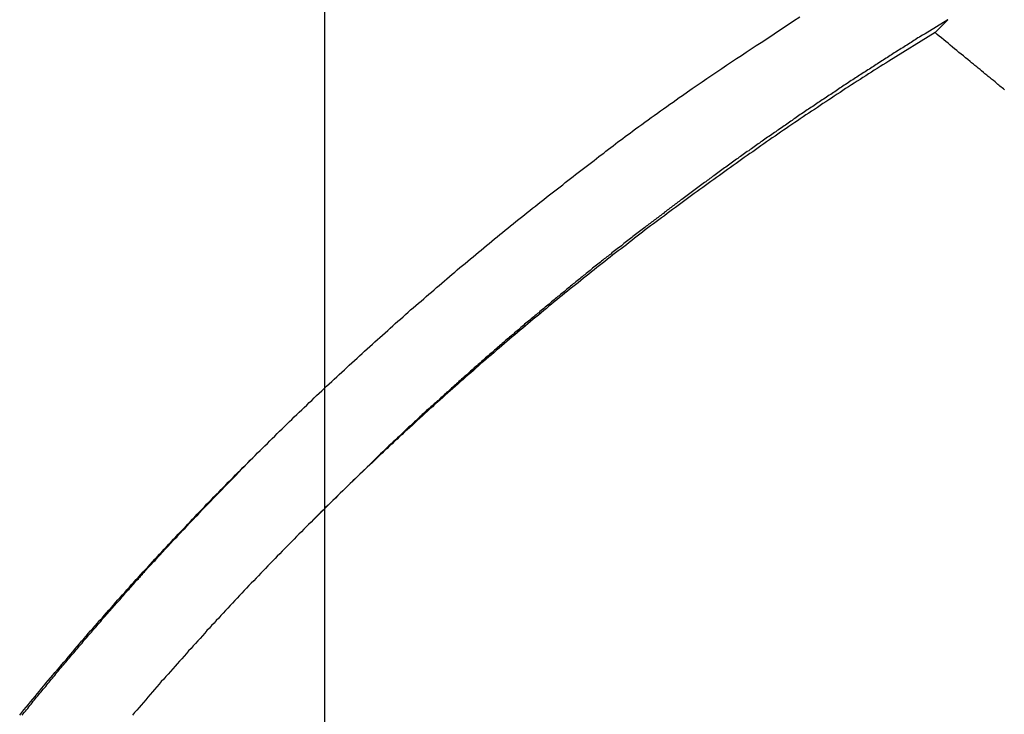
# Model space of a CAD drawing. Extents: x -38.9 to 38.9, y -57.5 to 5.2.
# Drawn here: x 0.6 to 2, y -24.3 to -23.4 of the extents above; entities that cross this region are included whole.
import ezdxf

# ---------------------------------------------------------------- set-up
doc = ezdxf.new("R2010")
doc.units = 0
doc.layers.get('0').update_dxf_attribs({"linetype": 'CONTINUOUS'})

msp = doc.modelspace()

# ---------------------------------------------------------------- linework, layer by layer
at = {"color": 0}
for points in [[(1.0505, -47.8969), (1.0505, 3.7574)], [(1.0505, -47.8969), (1.0505, 3.7574)], [(1.0505, -47.8969), (1.0505, 3.7574)], [(1.0505, -47.8969), (1.0505, 3.7574)], [(1.0505, -47.8969), (1.0505, 3.7574)], [(1.0505, -47.8969), (1.0505, 3.7574)], [(1.0505, -47.8969), (1.0505, 3.7574)], [(1.0505, -47.8969), (1.0505, 3.7574)], [(1.0505, -47.8969), (1.0505, 3.7574)], [(1.0505, -47.8969), (1.0505, 3.7574)], [(1.0505, -47.8969), (1.0505, 3.7574)], [(1.0505, -47.8969), (1.0505, 3.7574)], [(1.0505, -47.8969), (1.0505, 3.7574)], [(1.0505, -47.8969), (1.0505, 3.7574)], [(1.0505, -47.8969), (1.0505, 3.7574)], [(1.0505, -47.8969), (1.0505, 3.7574)], [(1.0505, -47.8969), (1.0505, 3.7574)], [(1.0505, -47.8969), (1.0505, 3.7574)], [(1.0505, -47.8969), (1.0505, 3.7574)], [(1.0505, -47.8969), (1.0505, 3.7574)], [(1.0505, -47.8969), (1.0505, 3.7574)], [(0.6389, -24.349), (0.6419, -24.3454), (0.6446, -24.3418), (0.6476, -24.3382), (0.6506, -24.3346), (0.6536, -24.331), (0.6566, -24.3274), (0.6596, -24.3238), (0.6626, -24.3202), (0.6656, -24.3168), (0.6656, -24.3168), (0.6684, -24.3132), (0.6714, -24.3096), (0.6744, -24.306), (0.6774, -24.3024), (0.6804, -24.2988), (0.6834, -24.2952), (0.6864, -24.2916), (0.6894, -24.2883), (0.6924, -24.2847), (0.6954, -24.2811), (0.6984, -24.2775), (0.7014, -24.2742), (0.7044, -24.2706), (0.7074, -24.267), (0.7104, -24.2634), (0.7135, -24.2601), (0.7135, -24.2601), (0.7165, -24.2565), (0.7195, -24.2529), (0.7225, -24.2493), (0.7255, -24.246), (0.7285, -24.2424), (0.7315, -24.2389), (0.7345, -24.2353), (0.7377, -24.232), (0.7407, -24.2284), (0.7437, -24.2249), (0.7467, -24.2213), (0.75, -24.218), (0.753, -24.2144), (0.756, -24.2111), (0.759, -24.2075), (0.7623, -24.2042), (0.7623, -24.2042), (0.7653, -24.2006), (0.7683, -24.1972), (0.7713, -24.1936), (0.7746, -24.1903), (0.7776, -24.1867), (0.7807, -24.1834), (0.7837, -24.1798), (0.787, -24.1765), (0.79, -24.1729), (0.7931, -24.1696), (0.7961, -24.166), (0.7994, -24.1627), (0.8024, -24.1591), (0.8057, -24.1558), (0.8087, -24.1524), (0.812, -24.1491), (0.812, -24.1491), (0.815, -24.1455), (0.8182, -24.1422), (0.8212, -24.1386), (0.8245, -24.1353), (0.8275, -24.1317), (0.8308, -24.1284), (0.8338, -24.1251), (0.8371, -24.1218), (0.8401, -24.1182), (0.8434, -24.1149), (0.8464, -24.1116), (0.8497, -24.1083), (0.8527, -24.1047), (0.856, -24.1014), (0.8593, -24.0981), (0.8626, -24.0948), (0.8626, -24.0948), (0.8656, -24.0912), (0.8689, -24.0879), (0.872, -24.0846), (0.8753, -24.0813), (0.8783, -24.0778), (0.8816, -24.0745), (0.8849, -24.0712), (0.8882, -24.0679), (0.8912, -24.0644), (0.8945, -24.0611), (0.8978, -24.0578), (0.9011, -24.0545), (0.9042, -24.0512), (0.9075, -24.0479), (0.9108, -24.0446), (0.9141, -24.0413), (0.9141, -24.0413), (0.9171, -24.038), (0.9204, -24.0347), (0.9237, -24.0314), (0.927, -24.0281), (0.9302, -24.0248), (0.9335, -24.0215), (0.9368, -24.0182), (0.9401, -24.0149), (0.9434, -24.0116), (0.9467, -24.0083), (0.95, -24.005), (0.9533, -24.0017), (0.9566, -23.9984), (0.9599, -23.9951), (0.9632, -23.9918), (0.9665, -23.9887), (0.9665, -23.9887), (0.9698, -23.9854), (0.9731, -23.9821), (0.9764, -23.9788), (0.9797, -23.9756), (0.983, -23.9723), (0.9863, -23.969), (0.9896, -23.9657), (0.9929, -23.9627), (0.9962, -23.9594), (0.9995, -23.9561), (1.0028, -23.9528), (1.0062, -23.9498), (1.0095, -23.9465), (1.0128, -23.9433), (1.0161, -23.94), (1.0197, -23.937), (1.0197, -23.937), (1.023, -23.9337), (1.0263, -23.9304), (1.0296, -23.9271), (1.033, -23.9241), (1.0363, -23.9208), (1.0396, -23.9177), (1.0429, -23.9144), (1.0465, -23.9114), (1.0498, -23.9081), (1.0531, -23.905), (1.0564, -23.9017), (1.06, -23.8987), (1.0633, -23.8954), (1.0668, -23.8924), (1.0701, -23.8891), (1.0737, -23.8861), (1.0737, -23.8861), (1.077, -23.8828), (1.0803, -23.8797), (1.0836, -23.8764), (1.0872, -23.8734), (1.0905, -23.8701), (1.0941, -23.8671), (1.0974, -23.8638), (1.101, -23.8608), (1.1043, -23.8575), (1.1079, -23.8545), (1.1112, -23.8513), (1.1148, -23.8483), (1.1181, -23.845), (1.1217, -23.842), (1.1251, -23.839), (1.1287, -23.836), (1.1287, -23.836), (1.132, -23.8327), (1.1356, -23.8297), (1.1389, -23.8266), (1.1425, -23.8236), (1.1458, -23.8203), (1.1494, -23.8173), (1.1527, -23.8143), (1.1563, -23.8113), (1.1596, -23.808), (1.1632, -23.805), (1.1665, -23.802), (1.1701, -23.799), (1.1734, -23.796), (1.177, -23.793), (1.1806, -23.79), (1.1842, -23.787), (1.1842, -23.787), (1.1875, -23.7839), (1.1911, -23.7809), (1.1944, -23.7779), (1.198, -23.7749), (1.2013, -23.7719), (1.2049, -23.7689), (1.2084, -23.7659), (1.212, -23.7629), (1.2153, -23.7599), (1.2189, -23.7569), (1.2224, -23.7539), (1.226, -23.7509), (1.2293, -23.7479), (1.2329, -23.7449), (1.2365, -23.7419), (1.2401, -23.7392), (1.2401, -23.7392), (1.2436, -23.7362), (1.2472, -23.7332), (1.2508, -23.7302), (1.2544, -23.7272), (1.258, -23.7242), (1.2616, -23.7212), (1.2652, -23.7182), (1.2688, -23.7152), (1.2724, -23.7122), (1.276, -23.7092), (1.2796, -23.7062), (1.2832, -23.7033), (1.2868, -23.7003), (1.2904, -23.6973), (1.294, -23.6943), (1.2977, -23.6916), (1.2977, -23.6916), (1.3013, -23.6886), (1.305, -23.6856), (1.3086, -23.6826), (1.3125, -23.6796), (1.3161, -23.6766), (1.32, -23.6736), (1.3236, -23.6706), (1.3275, -23.6677), (1.3311, -23.6647), (1.335, -23.6617), (1.3386, -23.6587), (1.3425, -23.6558), (1.3461, -23.6528), (1.35, -23.6498), (1.3537, -23.6468), (1.3576, -23.6441), (1.3576, -23.6441), (1.3609, -23.6411), (1.3645, -23.6384), (1.3681, -23.6357), (1.3717, -23.633), (1.375, -23.63), (1.3786, -23.6273), (1.3822, -23.6246), (1.3858, -23.6219), (1.3891, -23.619), (1.3927, -23.6163), (1.3963, -23.6136), (1.3999, -23.6109), (1.4034, -23.6082), (1.407, -23.6055), (1.4106, -23.6028), (1.4142, -23.6001), (1.4142, -23.6001), (1.4172, -23.5974), (1.4205, -23.595), (1.4238, -23.5926), (1.4271, -23.5902), (1.4301, -23.5875), (1.4334, -23.5851), (1.4367, -23.5827), (1.44, -23.5803), (1.443, -23.5776), (1.4463, -23.5752), (1.4496, -23.5728), (1.4529, -23.5704), (1.4559, -23.5679), (1.4592, -23.5655), (1.4625, -23.5631), (1.4658, -23.5607), (1.4658, -23.5607), (1.47, -23.5574), (1.4742, -23.5544), (1.4784, -23.5514), (1.4826, -23.5484), (1.4868, -23.5453), (1.491, -23.5423), (1.4952, -23.5393), (1.4994, -23.5363), (1.5036, -23.5333), (1.5078, -23.5303), (1.512, -23.5273), (1.5164, -23.5243), (1.5206, -23.5213), (1.5248, -23.5183), (1.529, -23.5153), (1.5335, -23.5124), (1.5335, -23.5124), (1.5399, -23.5076), (1.5465, -23.5031), (1.5531, -23.4985), (1.5597, -23.494), (1.5663, -23.4895), (1.5729, -23.485), (1.5795, -23.4805), (1.5862, -23.4761), (1.5928, -23.4716), (1.5994, -23.4671), (1.606, -23.4626), (1.6128, -23.4583), (1.6194, -23.4538), (1.6261, -23.4496), (1.6327, -23.4451), (1.6396, -23.4409), (1.6396, -23.4409), (1.6483, -23.4349), (1.657, -23.4292), (1.6657, -23.4234), (1.6744, -23.4177), (1.6831, -23.4118), (1.6918, -23.4061)], [(1.8914, -23.4104), (1.861, -23.429), (1.861, -23.429), (1.8589, -23.4299), (1.8571, -23.4311), (1.855, -23.4323), (1.8532, -23.4335), (1.8511, -23.4347), (1.8493, -23.4359), (1.8475, -23.4371), (1.8457, -23.4383), (1.8436, -23.4395), (1.8418, -23.4407), (1.84, -23.4419), (1.8382, -23.4431), (1.8361, -23.4443), (1.8343, -23.4455), (1.8325, -23.4467), (1.8307, -23.4479), (1.8307, -23.4479), (1.8286, -23.449), (1.8268, -23.4502), (1.8249, -23.4514), (1.8231, -23.4526), (1.821, -23.4538), (1.8192, -23.455), (1.8174, -23.4562), (1.8156, -23.4574), (1.8135, -23.4586), (1.8117, -23.4598), (1.8099, -23.461), (1.8081, -23.4622), (1.806, -23.4634), (1.8042, -23.4646), (1.8024, -23.4658), (1.8006, -23.4671), (1.8006, -23.4671), (1.7985, -23.4683), (1.7967, -23.4695), (1.7949, -23.4707), (1.7931, -23.4719), (1.791, -23.4731), (1.7892, -23.4743), (1.7874, -23.4755), (1.7856, -23.4767), (1.7835, -23.4779), (1.7817, -23.4791), (1.7799, -23.4803), (1.7781, -23.4815), (1.776, -23.4827), (1.7742, -23.4839), (1.7724, -23.4851), (1.7706, -23.4864), (1.7706, -23.4864), (1.7685, -23.4876), (1.7667, -23.4888), (1.7649, -23.49), (1.7631, -23.4912), (1.761, -23.4924), (1.7592, -23.4936), (1.7574, -23.4948), (1.7556, -23.4962), (1.7535, -23.4974), (1.7517, -23.4986), (1.7499, -23.4998), (1.7481, -23.501), (1.7462, -23.5022), (1.7444, -23.5034), (1.7426, -23.5046), (1.7408, -23.5061), (1.7408, -23.5061), (1.7387, -23.5073), (1.7369, -23.5085), (1.7351, -23.5097), (1.7333, -23.5109), (1.7312, -23.5121), (1.7294, -23.5133), (1.7276, -23.5145), (1.7258, -23.516), (1.7237, -23.5172), (1.7219, -23.5184), (1.7201, -23.5196), (1.7183, -23.5208), (1.7165, -23.522), (1.7147, -23.5232), (1.7129, -23.5244), (1.7111, -23.5259), (1.7111, -23.5259), (1.709, -23.5271), (1.7072, -23.5283), (1.7054, -23.5295), (1.7036, -23.5308), (1.7016, -23.532), (1.6998, -23.5332), (1.698, -23.5344), (1.6962, -23.5359), (1.6941, -23.5371), (1.6923, -23.5383), (1.6905, -23.5395), (1.6887, -23.541), (1.6869, -23.5422), (1.6851, -23.5434), (1.6833, -23.5446), (1.6815, -23.5461), (1.6815, -23.5461), (1.6794, -23.5473), (1.6776, -23.5485), (1.6758, -23.5497), (1.674, -23.5511), (1.6722, -23.5523), (1.6704, -23.5535), (1.6686, -23.5547), (1.6668, -23.5562), (1.6647, -23.5574), (1.6629, -23.5586), (1.6611, -23.5598), (1.6593, -23.5613), (1.6575, -23.5625), (1.6557, -23.5637), (1.6539, -23.5649), (1.6521, -23.5664), (1.6521, -23.5664), (1.65, -23.5676), (1.6482, -23.5688), (1.6464, -23.57), (1.6446, -23.5715), (1.6428, -23.5727), (1.641, -23.5739), (1.6392, -23.5751), (1.6374, -23.5766), (1.6355, -23.5778), (1.6337, -23.579), (1.6319, -23.5802), (1.6301, -23.5817), (1.6283, -23.5829), (1.6265, -23.5843), (1.6247, -23.5855), (1.6229, -23.587), (1.6229, -23.587), (1.6208, -23.5882), (1.619, -23.5894), (1.6172, -23.5906), (1.6154, -23.5921), (1.6136, -23.5933), (1.6118, -23.5946), (1.61, -23.5958), (1.6082, -23.5973), (1.6064, -23.5985), (1.6046, -23.5997), (1.6028, -23.6009), (1.601, -23.6024), (1.5992, -23.6036), (1.5974, -23.6051), (1.5956, -23.6063), (1.5938, -23.6078), (1.5938, -23.6078), (1.5919, -23.609), (1.5901, -23.6102), (1.5883, -23.6114), (1.5865, -23.6129), (1.5847, -23.6141), (1.5829, -23.6156), (1.5811, -23.6168), (1.5793, -23.6183), (1.5775, -23.6195), (1.5757, -23.6208), (1.5739, -23.622), (1.5721, -23.6235), (1.5703, -23.6247), (1.5685, -23.6262), (1.5667, -23.6274), (1.5649, -23.6289), (1.5649, -23.6289), (1.5631, -23.6301), (1.5613, -23.6313), (1.5595, -23.6325), (1.5577, -23.634), (1.5559, -23.6352), (1.5541, -23.6367), (1.5523, -23.6379), (1.5505, -23.6394), (1.5487, -23.6406), (1.5469, -23.6421), (1.5451, -23.6433), (1.5433, -23.6448), (1.5415, -23.646), (1.5397, -23.6475), (1.5379, -23.6487), (1.5361, -23.6502), (1.5361, -23.6502), (1.5343, -23.6514), (1.5325, -23.6528), (1.5307, -23.654), (1.5289, -23.6555), (1.5271, -23.6567), (1.5253, -23.6582), (1.5235, -23.6594), (1.5217, -23.6609), (1.5199, -23.6621), (1.5181, -23.6636), (1.5163, -23.6648), (1.5145, -23.6663), (1.5127, -23.6675), (1.5109, -23.669), (1.5091, -23.6702), (1.5075, -23.6717), (1.5075, -23.6717), (1.5057, -23.6729), (1.5039, -23.6744), (1.5021, -23.6756), (1.5003, -23.6771), (1.4985, -23.6783), (1.4967, -23.6798), (1.4949, -23.681), (1.4932, -23.6825), (1.4914, -23.6837), (1.4896, -23.6852), (1.4878, -23.6864), (1.486, -23.6879), (1.4842, -23.6891), (1.4824, -23.6906), (1.4806, -23.692), (1.4791, -23.6935), (1.4791, -23.6935), (1.4773, -23.6947), (1.4755, -23.6962), (1.4737, -23.6974), (1.4719, -23.6989), (1.4701, -23.7001), (1.4683, -23.7016), (1.4665, -23.7029), (1.4649, -23.7044), (1.4631, -23.7056), (1.4613, -23.7071), (1.4595, -23.7083), (1.4577, -23.7098), (1.4559, -23.711), (1.4541, -23.7125), (1.4523, -23.714), (1.4508, -23.7155), (1.4508, -23.7155), (1.449, -23.7167), (1.4472, -23.7182), (1.4454, -23.7194), (1.4436, -23.7209), (1.4418, -23.7221), (1.44, -23.7236), (1.4382, -23.725), (1.4367, -23.7265), (1.4349, -23.7277), (1.4331, -23.7292), (1.4313, -23.7305), (1.4296, -23.732), (1.4278, -23.7332), (1.426, -23.7347), (1.4242, -23.7362), (1.4227, -23.7377), (1.4227, -23.7377), (1.4209, -23.7389), (1.4191, -23.7404), (1.4173, -23.7416), (1.4155, -23.7431), (1.4137, -23.7443), (1.4119, -23.7458), (1.4101, -23.7473), (1.4086, -23.7488), (1.4068, -23.75), (1.405, -23.7515), (1.4032, -23.7529), (1.4017, -23.7544), (1.3999, -23.7556), (1.3981, -23.7571), (1.3963, -23.7586), (1.3948, -23.7601), (1.3948, -23.7601), (1.393, -23.7613), (1.3912, -23.7628), (1.3894, -23.7642), (1.3877, -23.7657), (1.3859, -23.7669), (1.3841, -23.7684), (1.3823, -23.7699), (1.3808, -23.7714), (1.379, -23.7726), (1.3772, -23.7741), (1.3754, -23.7756), (1.3739, -23.7771), (1.3721, -23.7783), (1.3703, -23.7798), (1.3685, -23.7813), (1.367, -23.7828), (1.367, -23.7828), (1.3652, -23.784), (1.3634, -23.7855), (1.3616, -23.787), (1.3601, -23.7885), (1.3583, -23.7897), (1.3565, -23.7912), (1.3547, -23.7927), (1.3532, -23.7942), (1.3514, -23.7954), (1.3496, -23.7969), (1.3478, -23.7984), (1.3463, -23.7999), (1.3445, -23.8013), (1.3427, -23.8028), (1.3409, -23.8043), (1.3394, -23.8058), (1.3394, -23.8058), (1.3376, -23.807), (1.3358, -23.8085), (1.334, -23.81), (1.3325, -23.8115), (1.3307, -23.8127), (1.3289, -23.8142), (1.3271, -23.8157), (1.3256, -23.8172), (1.3238, -23.8184), (1.322, -23.8199), (1.3202, -23.8214), (1.3187, -23.8229), (1.3169, -23.8244), (1.3153, -23.8259), (1.3135, -23.8274), (1.312, -23.8289), (1.312, -23.8289), (1.3102, -23.8301), (1.3084, -23.8316), (1.3066, -23.8331), (1.3051, -23.8346), (1.3033, -23.8358), (1.3018, -23.8373), (1.3, -23.8388), (1.2985, -23.8403), (1.2967, -23.8415), (1.2949, -23.843), (1.2931, -23.8445), (1.2916, -23.846), (1.2898, -23.8475), (1.2883, -23.849), (1.2865, -23.8505), (1.285, -23.852), (1.285, -23.852), (1.2832, -23.8533), (1.2814, -23.8548), (1.2796, -23.8563), (1.2781, -23.8578), (1.2763, -23.8593), (1.2746, -23.8608), (1.2728, -23.8623), (1.2713, -23.8638), (1.2695, -23.8653), (1.2677, -23.8668), (1.2659, -23.8683), (1.2644, -23.8698), (1.2626, -23.8713), (1.2611, -23.8728), (1.2593, -23.8743), (1.2578, -23.8758), (1.2578, -23.8758), (1.256, -23.8773), (1.2542, -23.8788), (1.2524, -23.8803), (1.2508, -23.8818), (1.249, -23.8833), (1.2472, -23.8848), (1.2454, -23.8863), (1.2439, -23.888), (1.2421, -23.8895), (1.2403, -23.891), (1.2385, -23.8925), (1.237, -23.8941), (1.2352, -23.8956), (1.2334, -23.8971), (1.2316, -23.8986), (1.2301, -23.9004), (1.2301, -23.9004), (1.2283, -23.9016), (1.2268, -23.9031), (1.225, -23.9046), (1.2235, -23.9061), (1.2217, -23.9074), (1.2202, -23.9089), (1.2187, -23.9104), (1.2172, -23.9119), (1.2154, -23.9131), (1.2139, -23.9146), (1.2121, -23.9161), (1.2106, -23.9176), (1.2088, -23.9191), (1.2073, -23.9206), (1.2058, -23.9221), (1.2043, -23.9236), (1.2043, -23.9236), (1.2028, -23.9248), (1.2013, -23.926), (1.1998, -23.9272), (1.1983, -23.9287), (1.1968, -23.9299), (1.1953, -23.9314), (1.1938, -23.9326), (1.1926, -23.9341), (1.1911, -23.9353), (1.1896, -23.9366), (1.1881, -23.9378), (1.1867, -23.9393), (1.1852, -23.9405), (1.1837, -23.942), (1.1822, -23.9432), (1.181, -23.9447), (1.181, -23.9447), (1.1789, -23.9462), (1.1771, -23.948), (1.1753, -23.9497), (1.1735, -23.9515), (1.1716, -23.953), (1.1698, -23.9548), (1.168, -23.9566), (1.1662, -23.9584), (1.1642, -23.9599), (1.1624, -23.9617), (1.1606, -23.9635), (1.1588, -23.9653), (1.157, -23.9669), (1.1552, -23.9687), (1.1534, -23.9705), (1.1516, -23.9723), (1.1516, -23.9723), (1.1486, -23.9748), (1.1459, -23.9775), (1.1429, -23.9802), (1.1402, -23.9829), (1.1372, -23.9856), (1.1345, -23.9883), (1.1317, -23.991), (1.129, -23.9937), (1.126, -23.9964), (1.1233, -23.9991), (1.1206, -24.0018), (1.1179, -24.0045), (1.1149, -24.0072), (1.1122, -24.0099), (1.1095, -24.0126), (1.1068, -24.0153), (1.1068, -24.0153), (1.1029, -24.0186), (1.0993, -24.0222), (1.0957, -24.0258), (1.0921, -24.0294), (1.0883, -24.0328), (1.0847, -24.0364), (1.0811, -24.04), (1.0775, -24.0436), (1.0736, -24.0469), (1.07, -24.0505), (1.0664, -24.0541), (1.0628, -24.0577), (1.0592, -24.0613), (1.0556, -24.0649), (1.052, -24.0685), (1.0484, -24.0721)], [(1.8914, -23.4104), (1.8741, -23.4276)], [(1.8914, -23.4104), (1.8741, -23.4276)], [(1.8914, -23.4104), (1.8741, -23.4276)], [(1.8914, -23.4104), (1.8741, -23.4276)], [(1.8914, -23.4104), (1.8741, -23.4276)], [(1.8914, -23.4104), (1.8741, -23.4276)], [(1.8914, -23.4104), (1.8741, -23.4276)], [(1.8914, -23.4104), (1.8741, -23.4276)], [(1.8914, -23.4104), (1.8741, -23.4276)], [(1.8914, -23.4104), (1.8741, -23.4276)], [(1.8914, -23.4104), (1.8741, -23.4276)], [(1.8914, -23.4104), (1.8741, -23.4276)], [(1.8914, -23.4104), (1.8741, -23.4276)], [(1.8914, -23.4104), (1.8741, -23.4276)], [(1.8914, -23.4104), (1.8741, -23.4276)], [(1.8914, -23.4104), (1.8741, -23.4276)], [(1.8914, -23.4104), (1.8741, -23.4276)], [(1.8914, -23.4104), (1.8741, -23.4276)], [(1.8914, -23.4104), (1.8741, -23.4276)], [(1.8914, -23.4104), (1.8741, -23.4276)], [(1.8914, -23.4104), (1.8741, -23.4276)], [(1.8908, -23.4098), (1.8914, -23.4104)], [(1.8914, -23.4104), (1.8914, -23.4104)], [(1.8741, -23.4276), (1.8117, -23.4663), (1.8117, -23.4663), (1.8078, -23.4687), (1.8039, -23.4711), (1.8, -23.4735), (1.7961, -23.476), (1.7922, -23.4784), (1.7883, -23.4808), (1.7844, -23.4832), (1.7807, -23.4859), (1.7768, -23.4883), (1.7729, -23.4907), (1.769, -23.4931), (1.7652, -23.4958), (1.7613, -23.4982), (1.7574, -23.5008), (1.7535, -23.5032), (1.7499, -23.5059), (1.7499, -23.5059), (1.746, -23.5083), (1.7421, -23.5108), (1.7382, -23.5132), (1.7345, -23.5159), (1.7306, -23.5183), (1.7267, -23.521), (1.7228, -23.5234), (1.7192, -23.5261), (1.7153, -23.5285), (1.7114, -23.5312), (1.7075, -23.5336), (1.7039, -23.5363), (1.7, -23.5387), (1.6962, -23.5414), (1.6923, -23.544), (1.6887, -23.5467), (1.6887, -23.5467), (1.6848, -23.5491), (1.6809, -23.5518), (1.677, -23.5542), (1.6734, -23.5569), (1.6695, -23.5593), (1.6658, -23.562), (1.6619, -23.5646), (1.6583, -23.5673), (1.6544, -23.5697), (1.6506, -23.5724), (1.6467, -23.5751), (1.6431, -23.5778), (1.6392, -23.5803), (1.6356, -23.583), (1.6317, -23.5857), (1.6281, -23.5884), (1.6281, -23.5884), (1.6242, -23.5908), (1.6206, -23.5935), (1.6167, -23.5962), (1.6131, -23.5989), (1.6092, -23.6015), (1.6056, -23.6042), (1.6017, -23.6069), (1.5981, -23.6096), (1.5942, -23.6122), (1.5906, -23.6149), (1.5867, -23.6176), (1.5831, -23.6203), (1.5792, -23.623), (1.5756, -23.6257), (1.5718, -23.6284), (1.5682, -23.6311), (1.5682, -23.6311), (1.5643, -23.6338), (1.5607, -23.6365), (1.5568, -23.6392), (1.5532, -23.6419), (1.5493, -23.6446), (1.5457, -23.6473), (1.5421, -23.65), (1.5385, -23.6528), (1.5346, -23.6555), (1.531, -23.6582), (1.5273, -23.6609), (1.5237, -23.6637), (1.5198, -23.6664), (1.5162, -23.6691), (1.5126, -23.6718), (1.509, -23.6748), (1.509, -23.6748), (1.5051, -23.6775), (1.5015, -23.6802), (1.4978, -23.6829), (1.4942, -23.6859), (1.4903, -23.6886), (1.4867, -23.6913), (1.4831, -23.694), (1.4795, -23.697), (1.4756, -23.6997), (1.472, -23.7025), (1.4684, -23.7052), (1.4648, -23.7082), (1.4612, -23.7109), (1.4576, -23.7139), (1.454, -23.7166), (1.4504, -23.7196), (1.4504, -23.7196), (1.4465, -23.7223), (1.4429, -23.7251), (1.4393, -23.7278), (1.4357, -23.7308), (1.4321, -23.7335), (1.4285, -23.7365), (1.4249, -23.7392), (1.4213, -23.7422), (1.4177, -23.7449), (1.4141, -23.7479), (1.4105, -23.7506), (1.4069, -23.7536), (1.4033, -23.7563), (1.3997, -23.7593), (1.3961, -23.7623), (1.3926, -23.7653), (1.3926, -23.7653), (1.389, -23.768), (1.3854, -23.771), (1.3818, -23.7737), (1.3782, -23.7767), (1.3746, -23.7794), (1.371, -23.7824), (1.3674, -23.7854), (1.3639, -23.7884), (1.3603, -23.7911), (1.3567, -23.7941), (1.3531, -23.7971), (1.3496, -23.8001), (1.346, -23.8029), (1.3424, -23.8059), (1.3388, -23.8089), (1.3355, -23.8119), (1.3355, -23.8119), (1.3319, -23.8146), (1.3283, -23.8176), (1.3247, -23.8206), (1.3213, -23.8236), (1.3177, -23.8265), (1.3141, -23.8295), (1.3105, -23.8325), (1.3072, -23.8355), (1.3036, -23.8385), (1.3, -23.8415), (1.2964, -23.8445), (1.2931, -23.8475), (1.2895, -23.8505), (1.286, -23.8535), (1.2824, -23.8565), (1.2791, -23.8595), (1.2791, -23.8595), (1.2755, -23.8625), (1.2719, -23.8655), (1.2683, -23.8685), (1.265, -23.8715), (1.2614, -23.8745), (1.2581, -23.8775), (1.2545, -23.8805), (1.2512, -23.8837), (1.2476, -23.8867), (1.2442, -23.8897), (1.2406, -23.8927), (1.2373, -23.8958), (1.2337, -23.8988), (1.2304, -23.9018), (1.2269, -23.9048), (1.2236, -23.9081), (1.2236, -23.9081), (1.22, -23.9111), (1.2167, -23.9141), (1.2131, -23.9171), (1.2098, -23.9203), (1.2062, -23.9233), (1.2029, -23.9263), (1.1993, -23.9293), (1.196, -23.9326), (1.1924, -23.9356), (1.1891, -23.9387), (1.1856, -23.9417), (1.1823, -23.945), (1.1787, -23.948), (1.1754, -23.9513), (1.1721, -23.9543), (1.1688, -23.9576), (1.1688, -23.9576), (1.1652, -23.9606), (1.1619, -23.9637), (1.1584, -23.9667), (1.1551, -23.97), (1.1515, -23.973), (1.1482, -23.9763), (1.1449, -23.9793), (1.1416, -23.9826), (1.138, -23.9856), (1.1347, -23.9889), (1.1314, -23.9919), (1.1281, -23.9952), (1.1247, -23.9982), (1.1214, -24.0015), (1.1181, -24.0046), (1.1148, -24.0079), (1.1148, -24.0079), (1.1112, -24.0109), (1.1079, -24.0142), (1.1046, -24.0172), (1.1013, -24.0205), (1.098, -24.0235), (1.0947, -24.0268), (1.0914, -24.0301), (1.0881, -24.0334), (1.0847, -24.0364), (1.0814, -24.0397), (1.0781, -24.043), (1.0748, -24.0463), (1.0715, -24.0493), (1.0682, -24.0526), (1.0649, -24.0559), (1.0617, -24.0592), (1.0617, -24.0592), (1.0584, -24.0622), (1.0551, -24.0655), (1.0518, -24.0688), (1.0485, -24.0721), (1.0452, -24.0752), (1.0419, -24.0785), (1.0386, -24.0818), (1.0354, -24.0851), (1.0321, -24.0883), (1.0288, -24.0916), (1.0255, -24.0949), (1.0223, -24.0982), (1.019, -24.1015), (1.0157, -24.1048), (1.0124, -24.1081), (1.0094, -24.1114), (1.0094, -24.1114), (1.0061, -24.1146), (1.0028, -24.1179), (0.9995, -24.1212), (0.9964, -24.1245), (0.9931, -24.1278), (0.9898, -24.1311), (0.9865, -24.1344), (0.9835, -24.1377), (0.9802, -24.141), (0.9769, -24.1443), (0.9736, -24.1476), (0.9706, -24.1509), (0.9673, -24.1542), (0.9643, -24.1575), (0.961, -24.1608), (0.958, -24.1643), (0.958, -24.1643), (0.9547, -24.1676), (0.9514, -24.1709), (0.9481, -24.1742), (0.9451, -24.1776), (0.9418, -24.1809), (0.9388, -24.1842), (0.9355, -24.1875), (0.9325, -24.1911), (0.9292, -24.1944), (0.9262, -24.1977), (0.9229, -24.201), (0.9199, -24.2046), (0.9166, -24.2079), (0.9136, -24.2113), (0.9105, -24.2146), (0.9075, -24.2182), (0.9075, -24.2182), (0.9042, -24.2215), (0.9012, -24.2248), (0.8979, -24.2281), (0.8949, -24.2317), (0.8916, -24.235), (0.8886, -24.2385), (0.8855, -24.2418), (0.8825, -24.2454), (0.8792, -24.2487), (0.8762, -24.2522), (0.8731, -24.2555), (0.8701, -24.2591), (0.8668, -24.2624), (0.8638, -24.266), (0.8608, -24.2693), (0.8578, -24.2729), (0.8578, -24.2729), (0.8545, -24.2762), (0.8515, -24.2798), (0.8485, -24.2831), (0.8455, -24.2867), (0.8422, -24.29), (0.8392, -24.2936), (0.8362, -24.2969), (0.8332, -24.3005), (0.83, -24.3038), (0.827, -24.3074), (0.824, -24.3108), (0.821, -24.3144), (0.818, -24.3177), (0.815, -24.3213), (0.812, -24.3249), (0.809, -24.3285), (0.809, -24.3285), (0.806, -24.3318), (0.803, -24.3354), (0.8, -24.3387), (0.797, -24.3423), (0.794, -24.3456), (0.791, -24.3492)], [(1.8741, -23.4276), (1.8741, -23.4276)], [(1.9678, -23.5047), (1.9663, -23.5035), (1.9648, -23.5023), (1.9633, -23.5011), (1.9618, -23.4999), (1.9603, -23.4987), (1.9588, -23.4975), (1.9576, -23.4963), (1.9576, -23.4963), (1.9552, -23.4942), (1.9529, -23.4924), (1.9505, -23.4906), (1.9484, -23.4888), (1.946, -23.4867), (1.9439, -23.4849), (1.9415, -23.4831), (1.9394, -23.4813), (1.937, -23.4792), (1.9349, -23.4774), (1.9325, -23.4756), (1.9304, -23.4738), (1.928, -23.472), (1.9259, -23.4702), (1.9235, -23.4684), (1.9214, -23.4666), (1.9214, -23.4666), (1.9184, -23.4639), (1.9154, -23.4615), (1.9124, -23.4591), (1.9094, -23.4567), (1.9064, -23.4543), (1.9034, -23.4519), (1.9004, -23.4495), (1.8977, -23.4471), (1.8947, -23.4444), (1.8917, -23.442), (1.8887, -23.4396), (1.8858, -23.4372), (1.8828, -23.4348), (1.8798, -23.4324), (1.8768, -23.43), (1.8741, -23.4276)], [(0.6421, -24.3491), (0.6436, -24.3473), (0.6451, -24.3453), (0.6466, -24.3435), (0.6481, -24.3417), (0.6497, -24.3399), (0.6497, -24.3399), (0.6512, -24.3378), (0.6527, -24.336), (0.6542, -24.3342), (0.6557, -24.3324), (0.6572, -24.3303), (0.6587, -24.3285), (0.6602, -24.3267), (0.6617, -24.3249), (0.6632, -24.3228), (0.6647, -24.321), (0.6662, -24.3192), (0.6677, -24.3174), (0.6692, -24.3156), (0.6707, -24.3138), (0.6722, -24.312), (0.674, -24.3102), (0.674, -24.3102), (0.6755, -24.3081), (0.677, -24.3063), (0.6785, -24.3045), (0.68, -24.3027), (0.6815, -24.3009), (0.683, -24.2991), (0.6845, -24.2973), (0.6862, -24.2955), (0.6877, -24.2934), (0.6892, -24.2916), (0.6907, -24.2898), (0.6922, -24.288), (0.6937, -24.2862), (0.6952, -24.2844), (0.6967, -24.2826), (0.6985, -24.2808), (0.6985, -24.2808), (0.7, -24.2788), (0.7015, -24.277), (0.703, -24.2752), (0.7045, -24.2734), (0.706, -24.2716), (0.7075, -24.2698), (0.709, -24.268), (0.7107, -24.2662), (0.7122, -24.2644), (0.7137, -24.2626), (0.7152, -24.2608), (0.7167, -24.259), (0.7182, -24.2572), (0.7197, -24.2554), (0.7212, -24.2536), (0.723, -24.2518), (0.723, -24.2518), (0.7245, -24.2497), (0.726, -24.2479), (0.7275, -24.2461), (0.7293, -24.2443), (0.7308, -24.2425), (0.7323, -24.2407), (0.7338, -24.2389), (0.7356, -24.2371), (0.7371, -24.2352), (0.7386, -24.2334), (0.7401, -24.2316), (0.7419, -24.2298), (0.7434, -24.228), (0.745, -24.2262), (0.7465, -24.2244), (0.7483, -24.2226), (0.7483, -24.2226), (0.7498, -24.2205), (0.7513, -24.2187), (0.7528, -24.2169), (0.7546, -24.2151), (0.7561, -24.213), (0.7579, -24.2112), (0.7594, -24.2094), (0.7612, -24.2076), (0.7627, -24.2055), (0.7645, -24.2037), (0.766, -24.2019), (0.7678, -24.2001), (0.7693, -24.1983), (0.7711, -24.1965), (0.7726, -24.1947), (0.7744, -24.1929), (0.7744, -24.1929), (0.7759, -24.1911), (0.7774, -24.1893), (0.7789, -24.1875), (0.7804, -24.1858), (0.7819, -24.184), (0.7834, -24.1822), (0.7849, -24.1804), (0.7867, -24.1789), (0.7882, -24.1771), (0.7897, -24.1753), (0.7912, -24.1735), (0.7928, -24.172), (0.7943, -24.1702), (0.7958, -24.1684), (0.7973, -24.1666), (0.7991, -24.1651), (0.7991, -24.1651), (0.8003, -24.1633), (0.8018, -24.1618), (0.803, -24.1603), (0.8045, -24.1588), (0.8057, -24.157), (0.8072, -24.1555), (0.8087, -24.154), (0.8102, -24.1525), (0.8114, -24.1507), (0.8129, -24.1492), (0.8143, -24.1477), (0.8158, -24.1462), (0.817, -24.1447), (0.8185, -24.1432), (0.82, -24.1417), (0.8215, -24.1402), (0.8215, -24.1402), (0.8233, -24.1381), (0.8251, -24.136), (0.8269, -24.1339), (0.8287, -24.1321), (0.8305, -24.13), (0.8323, -24.1282), (0.8341, -24.1261), (0.8361, -24.1243), (0.8379, -24.1222), (0.8397, -24.1203), (0.8415, -24.1182), (0.8433, -24.1164), (0.8451, -24.1143), (0.8469, -24.1125), (0.8487, -24.1104), (0.8508, -24.1086), (0.8508, -24.1086), (0.8535, -24.1054), (0.8564, -24.1024), (0.8591, -24.0994), (0.8621, -24.0964), (0.8648, -24.0934), (0.8678, -24.0904), (0.8705, -24.0874), (0.8735, -24.0844), (0.8762, -24.0814), (0.8792, -24.0784), (0.8819, -24.0754), (0.8849, -24.0724), (0.8876, -24.0694), (0.8906, -24.0664), (0.8936, -24.0634), (0.8966, -24.0605), (0.8966, -24.0605), (0.9002, -24.0565), (0.9041, -24.0526), (0.9077, -24.0487), (0.9116, -24.0448), (0.9152, -24.0409), (0.9191, -24.037), (0.9229, -24.0331), (0.9268, -24.0292), (0.9304, -24.0253), (0.9343, -24.0214), (0.9379, -24.0175), (0.9418, -24.0136), (0.9454, -24.0097), (0.9493, -24.0058), (0.9532, -24.0019), (0.9571, -23.998)], [(1.0484, -24.0721), (1.0312, -24.0894)], [(1.0484, -24.0721), (1.0312, -24.0894)], [(1.0484, -24.0721), (1.0312, -24.0894)], [(1.0484, -24.0721), (1.0312, -24.0894)], [(1.0484, -24.0721), (1.0312, -24.0894)], [(1.0484, -24.0721), (1.0312, -24.0894)], [(1.0484, -24.0721), (1.0312, -24.0894)], [(1.0484, -24.0721), (1.0312, -24.0894)], [(1.0484, -24.0721), (1.0312, -24.0894)], [(1.0484, -24.0721), (1.0312, -24.0894)], [(1.0484, -24.0721), (1.0312, -24.0894)], [(1.0484, -24.0721), (1.0312, -24.0894)], [(1.0484, -24.0721), (1.0312, -24.0894)], [(1.0484, -24.0721), (1.0312, -24.0894)], [(1.0484, -24.0721), (1.0312, -24.0894)], [(1.0484, -24.0721), (1.0312, -24.0894)], [(1.0484, -24.0721), (1.0312, -24.0894)], [(1.0484, -24.0721), (1.0312, -24.0894)], [(1.0484, -24.0721), (1.0312, -24.0894)], [(1.0484, -24.0721), (1.0312, -24.0894)], [(1.0484, -24.0721), (1.0312, -24.0894)], [(1.0484, -24.0721), (1.0484, -24.0721)], [(1.0312, -24.0894), (1.0312, -24.0894)]]:
    msp.add_lwpolyline(points, dxfattribs=at)

doc.saveas('drawing.dxf')
